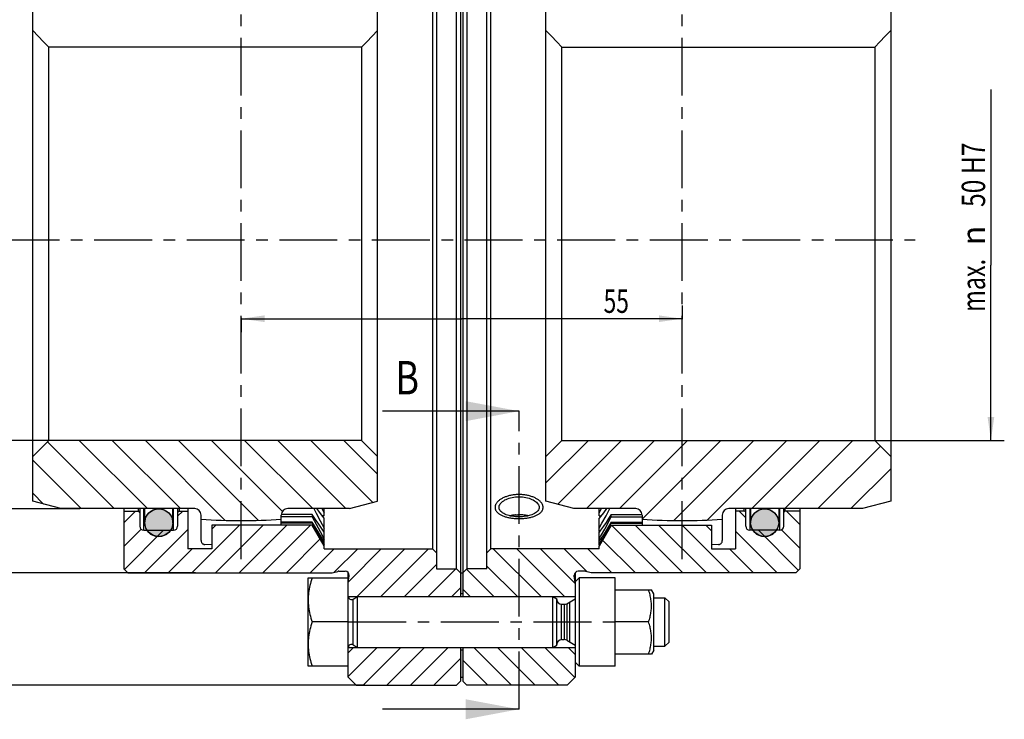
# Model space of a CAD drawing. Extents: x 0 to 420, y 0 to 297.
# Drawn here: x 80 to 227, y 111 to 216 of the extents above; entities that cross this region are included whole.
import ezdxf
from ezdxf.enums import TextEntityAlignment as Align

# ---------------------------------------------------------------- set-up
doc = ezdxf.new("R2010")
doc.units = 0
doc.header["$LTSCALE"] = 23.1
doc.linetypes.add('CENTER', pattern=[0.6, 0.375, -0.075, 0.075, -0.075])
doc.layers.get('0').update_dxf_attribs({"linetype": 'CONTINUOUS'})
doc.layers.add('BEMASSUNGEN', color=7, linetype='CONTINUOUS')
doc.layers.add('DEFAULT_1', color=7, linetype='CENTER')
doc.styles.get("Standard").update_dxf_attribs({"font": 'txt', "width": 0.8})
doc.styles.add('TEXTSTYLE_4', font='gdt')
doc.dimstyles.get("Standard").update_dxf_attribs({"dimtxt": 2.5, "dimasz": 2.5, "dimexe": 1.25, "dimexo": 0.625, "dimtad": 1, "dimcen": 2.5, "dimazin": 3, "dimtfac": 1, "dimtmove": 0, "dimatfit": 3})

# ---------------------------------------------------------------- blocks, each defined once
blk = doc.blocks.new('_FILLED')
at = {"color": 0, "linetype": 'BYBLOCK'}
blk.add_solid([(0, 0), (-1, 0.143), (-1, -0.143)], dxfattribs=at)
blk = doc.blocks.new('*D3')
at = {"color": 2, "linetype": 'CONTINUOUS'}
for p, q in [((225.07, 205.18), (225.07, 178.95)), ((225.07, 152.71), (225.07, 178.95)), ((205.16, 152.71), (227.07, 152.71))]:
    blk.add_line(p, q, dxfattribs=at)
at = {"color": 2, "linetype": 'CONTINUOUS', "xscale": 3.5, "yscale": 3.5, "zscale": 3.5, "rotation": 270}
blk.add_blockref('_FILLED', (225.07, 152.71), dxfattribs=at)
at = {"color": 2, "linetype": 'CONTINUOUS'}
for s, width, p in [('50 H7', 0.771429, (224.2, 192.45)), ('max.', 0.732143, (224.2, 175.91))]:
    blk.add_text(s, height=3.5, rotation=90, dxfattribs=dict(at, width=width)).set_placement(p, align=Align.CENTER)
at = {"color": 2, "linetype": 'CONTINUOUS', "style": 'TEXTSTYLE_4'}
blk.add_text('n', height=3.5, rotation=90, dxfattribs=at).set_placement((224.2, 183.37), align=Align.CENTER)
blk = doc.blocks.new('_NONE')
blk = doc.blocks.new('*D6')
at = {"color": 2, "linetype": 'CONTINUOUS'}
for p, q in [((178.87, 172.92), (178.87, 170.86)), ((112.87, 171.07), (112.87, 168.92)), ((112.87, 170.92), (145.87, 170.92)), ((178.87, 170.92), (145.87, 170.92))]:
    blk.add_line(p, q, dxfattribs=at)
at = {"color": 2, "linetype": 'CONTINUOUS', "xscale": 3.5, "yscale": 3.5, "zscale": 3.5, "rotation": 180}
blk.add_blockref('_FILLED', (112.87, 170.92), dxfattribs=at)
at = {"color": 2, "linetype": 'CONTINUOUS', "xscale": 3.5, "yscale": 3.5, "zscale": 3.5}
blk.add_blockref('_FILLED', (178.87, 170.92), dxfattribs=at)
at = {"color": 2, "linetype": 'CONTINUOUS', "width": 0.714286}
blk.add_text('55', height=3.5, dxfattribs=at).set_placement((169, 171.79), align=Align.CENTER)
blk = doc.blocks.new('*D8')
at = {"color": 2, "linetype": 'CONTINUOUS'}
for p, q in [((71.67, 204.78), (71.67, 178.75)), ((71.67, 152.71), (71.67, 178.75)), ((84.07, 152.71), (69.67, 152.71))]:
    blk.add_line(p, q, dxfattribs=at)
at = {"color": 2, "linetype": 'CONTINUOUS', "xscale": 3.5, "yscale": 3.5, "zscale": 3.5, "rotation": 270}
blk.add_blockref('_FILLED', (71.67, 152.71), dxfattribs=at)
at = {"color": 2, "linetype": 'CONTINUOUS'}
for s, width, p in [('50 H7', 0.771429, (70.8, 192.45)), ('max.', 0.732143, (70.8, 175.91))]:
    blk.add_text(s, height=3.5, rotation=90, dxfattribs=dict(at, width=width)).set_placement(p, align=Align.CENTER)
at = {"color": 2, "linetype": 'CONTINUOUS', "style": 'TEXTSTYLE_4'}
blk.add_text('n', height=3.5, rotation=90, dxfattribs=at).set_placement((70.8, 183.37), align=Align.CENTER)
blk = doc.blocks.new('*D10')
at = {"layer": 'BEMASSUNGEN', "color": 2, "linetype": 'CONTINUOUS'}
for p, q in [((104.77, 232.51), (45.67, 232.51)), ((47.67, 232.51), (47.67, 182.71)), ((47.67, 132.91), (47.67, 182.71)), ((106.02, 132.91), (45.67, 132.91))]:
    blk.add_line(p, q, dxfattribs=at)
at = {"layer": 'BEMASSUNGEN', "color": 2, "linetype": 'CONTINUOUS', "xscale": 3.5, "yscale": 3.5, "zscale": 3.5}
for p, rotation in [((47.67, 232.51), 90), ((47.67, 132.91), 270)]:
    blk.add_blockref('_FILLED', p, dxfattribs=dict(at, rotation=rotation))
at = {"layer": 'BEMASSUNGEN', "color": 2, "linetype": 'CONTINUOUS'}
for s, height, width, p in [(')', 4.9, 0.428571, (46.62, 197.37)), ('-0.087', 2.1, 0.738095, (46.62, 191.67)), ('(', 4.9, 0.428571, (46.62, 185.97)), ('83 h9', 3.5, 0.757143, (45.92, 178.3))]:
    blk.add_text(s, height=height, rotation=90, dxfattribs=dict(at, width=width)).set_placement(p, align=Align.CENTER)
at = {"layer": 'BEMASSUNGEN', "color": 2, "linetype": 'CONTINUOUS', "style": 'TEXTSTYLE_4'}
blk.add_text('n', height=3.5, rotation=90, dxfattribs=at).set_placement((45.92, 169.34), align=Align.CENTER)
blk = doc.blocks.new('*D11')
at = {"color": 2, "linetype": 'CONTINUOUS'}
for p, q in [((137.2, 249.31), (33.67, 249.31)), ((35.67, 249.31), (35.67, 182.71)), ((35.67, 116.11), (35.67, 182.71)), ((131.38, 116.11), (33.67, 116.11))]:
    blk.add_line(p, q, dxfattribs=at)
at = {"color": 2, "linetype": 'CONTINUOUS', "xscale": 3.5, "yscale": 3.5, "zscale": 3.5}
for p, rotation in [((35.67, 249.31), 90), ((35.67, 116.11), 270)]:
    blk.add_blockref('_FILLED', p, dxfattribs=dict(at, rotation=rotation))
at = {"color": 2, "linetype": 'CONTINUOUS'}
for s, height, width, p in [(')', 4.9, 0.428571, (34.62, 197.75)), ('-0.087', 2.1, 0.738095, (34.62, 192.05)), ('(', 4.9, 0.428571, (34.62, 186.35)), ('111 h9', 3.5, 0.666667, (33.92, 178.3))]:
    blk.add_text(s, height=height, rotation=90, dxfattribs=dict(at, width=width)).set_placement(p, align=Align.CENTER)
at = {"color": 2, "linetype": 'CONTINUOUS', "style": 'TEXTSTYLE_4'}
blk.add_text('n', height=3.5, rotation=90, dxfattribs=at).set_placement((33.92, 168.96), align=Align.CENTER)
blk = doc.blocks.new('*D13')
at = {"color": 2, "linetype": 'CONTINUOUS'}
for p, q in [((90.07, 222.91), (57.67, 222.91)), ((59.67, 222.91), (59.67, 182.71)), ((59.67, 142.51), (59.67, 182.71)), ((88.74, 142.51), (57.67, 142.51))]:
    blk.add_line(p, q, dxfattribs=at)
at = {"color": 2, "linetype": 'CONTINUOUS', "xscale": 3.5, "yscale": 3.5, "zscale": 3.5}
for p, rotation in [((59.67, 222.91), 90), ((59.67, 142.51), 270)]:
    blk.add_blockref('_FILLED', p, dxfattribs=dict(at, rotation=rotation))
at = {"color": 2, "linetype": 'CONTINUOUS'}
for s, height, width, p in [(')', 4.9, 0.428571, (58.62, 197.5)), ('-0.074', 2.1, 0.738095, (58.62, 191.8)), ('(', 4.9, 0.428571, (58.62, 186.1)), ('67 h9', 3.5, 0.771429, (57.92, 178.3))]:
    blk.add_text(s, height=height, rotation=90, dxfattribs=dict(at, width=width)).set_placement(p, align=Align.CENTER)
at = {"color": 2, "linetype": 'CONTINUOUS', "style": 'TEXTSTYLE_4'}
blk.add_text('n', height=3.5, rotation=90, dxfattribs=at).set_placement((57.92, 169.21), align=Align.CENTER)

msp = doc.modelspace()

# ---------------------------------------------------------------- linework, layer by layer
at = {"color": 7, "linetype": 'CONTINUOUS'}
for p, q in [((145.692, 236.053), (145.692, 129.373)), ((146.052, 236.053), (146.052, 129.373)), ((142.092, 231.913), (142.092, 133.513)), ((145.092, 133.513), (145.092, 231.913)), ((146.652, 231.913), (146.652, 133.513)), ((149.652, 133.513), (149.652, 231.913)), ((141.492, 228.913), (141.492, 136.513)), ((150.252, 136.513), (150.252, 228.913)), ((81.672, 143.639), (81.672, 221.788)), ((133.272, 143.639), (133.272, 221.788)), ((158.472, 143.639), (158.472, 221.788)), ((210.072, 221.788), (210.072, 143.639)), ((81.672, 214.006), (82.489, 213.158)), ((132.455, 213.159), (133.272, 214.006)), ((158.472, 214.006), (159.289, 213.158)), ((209.255, 213.159), (210.072, 214.006)), ((82.489, 213.158), (83.289, 212.328)), ((83.289, 212.328), (84.072, 211.513)), ((130.872, 211.513), (131.655, 212.328)), ((131.655, 212.328), (132.455, 213.159)), ((159.289, 213.158), (160.089, 212.328)), ((160.089, 212.328), (160.872, 211.513)), ((207.672, 211.513), (208.455, 212.328)), ((208.455, 212.328), (209.255, 213.159)), ((84.072, 152.713), (84.072, 211.513)), ((130.872, 211.513), (84.072, 211.513)), ((130.872, 211.513), (130.872, 152.713)), ((160.872, 152.713), (160.872, 211.513)), ((160.872, 211.513), (207.672, 211.513)), ((207.672, 211.513), (207.672, 152.713)), ((154.452, 157.094), (133.995, 157.094)), ((84.072, 152.713), (81.672, 150.313)), ((130.872, 152.713), (84.072, 152.713)), ((130.872, 152.713), (133.272, 150.313)), ((158.472, 150.313), (160.872, 152.713)), ((160.872, 152.713), (207.672, 152.713)), ((207.672, 152.713), (210.072, 150.313)), ((85.872, 142.513), (81.672, 143.639)), ((129.072, 142.513), (133.272, 143.639)), ((162.672, 142.513), (158.472, 143.639)), ((210.072, 143.639), (205.872, 142.513)), ((105.912, 142.513), (85.872, 142.513)), ((95.292, 142.513), (95.292, 133.513)), ((95.292, 142.153), (97.452, 142.153)), ((97.452, 142.513), (97.452, 142.153)), ((97.692, 142.513), (97.692, 139.873)), ((98.292, 139.273), (98.292, 142.513)), ((98.436, 140.413), (98.436, 142.513)), ((102.636, 140.413), (102.636, 142.513)), ((102.756, 139.273), (102.756, 142.513)), ((103.356, 142.513), (103.356, 139.873)), ((103.596, 142.513), (103.596, 142.153)), ((103.596, 142.153), (104.892, 142.153)), ((104.892, 142.513), (104.892, 136.513)), ((106.872, 137.734), (106.872, 141.553)), ((123.492, 141.618), (118.872, 141.618)), ((118.872, 140.053), (118.872, 141.553)), ((129.072, 142.513), (119.832, 142.513)), ((123.492, 141.618), (123.492, 141.289)), ((123.715, 142.513), (124.079, 141.831)), ((124.079, 141.831), (124.679, 140.711)), ((124.478, 142.13), (124.184, 142.513)), ((124.882, 141.604), (124.478, 142.13)), ((125.292, 141.072), (124.882, 141.604)), ((124.951, 142.513), (125.292, 141.883)), ((125.292, 141.433), (125.292, 142.513)), ((154.266, 141.602), (154.452, 141.605)), ((154.638, 141.602), (154.452, 141.605)), ((171.912, 142.513), (162.672, 142.513)), ((166.452, 141.433), (166.452, 142.513)), ((166.452, 141.883), (166.792, 142.513)), ((166.862, 140.333), (167.466, 141.46)), ((167.559, 142.513), (167.065, 141.868)), ((167.466, 141.46), (168.029, 142.513)), ((168.252, 141.618), (167.862, 141.044)), ((168.252, 141.618), (172.872, 141.618)), ((168.252, 141.289), (168.252, 141.618)), ((172.872, 141.553), (172.872, 140.053)), ((184.872, 141.553), (184.872, 137.734)), ((205.872, 142.513), (185.832, 142.513)), ((186.852, 142.513), (186.852, 136.513)), ((188.148, 142.153), (186.852, 142.153)), ((188.148, 142.153), (188.148, 142.513)), ((188.388, 139.873), (188.388, 142.513)), ((188.988, 142.513), (188.988, 139.273)), ((189.108, 142.513), (189.108, 140.413)), ((193.308, 142.513), (193.308, 140.413)), ((193.452, 142.513), (193.452, 139.273)), ((194.052, 139.873), (194.052, 142.513)), ((194.292, 142.153), (194.292, 142.513)), ((196.452, 142.153), (194.292, 142.153)), ((196.452, 142.513), (196.452, 133.513)), ((123.492, 140.053), (108.492, 140.053)), ((108.492, 140.053), (108.492, 136.513)), ((123.492, 141.289), (118.872, 141.289)), ((123.492, 140.492), (118.872, 140.492)), ((123.492, 140.325), (118.872, 140.325)), ((123.492, 141.289), (124.679, 139.094)), ((123.686, 140.179), (123.492, 140.492)), ((123.492, 140.492), (123.492, 140.325)), ((123.492, 140.325), (124.079, 139.269)), ((125.292, 136.936), (123.492, 140.053)), ((124.079, 139.548), (123.686, 140.179)), ((124.478, 140.17), (124.079, 140.755)), ((124.882, 139.58), (124.478, 140.17)), ((124.679, 140.711), (125.292, 139.571)), ((125.292, 141.433), (125.014, 141.433)), ((125.292, 139.119), (125.292, 141.072)), ((154.452, 141.287), (154.189, 141.293)), ((154.714, 141.293), (154.452, 141.287)), ((166.452, 141.433), (166.73, 141.433)), ((166.452, 139.119), (166.452, 141.072)), ((166.452, 139.571), (166.862, 140.333)), ((168.252, 140.053), (166.452, 136.936)), ((167.466, 140.464), (167.065, 139.876)), ((167.266, 139.465), (168.252, 141.289)), ((167.862, 141.044), (167.466, 140.464)), ((167.664, 139.268), (168.252, 140.325)), ((168.252, 140.492), (167.862, 139.864)), ((168.252, 141.289), (172.872, 141.289)), ((168.252, 140.492), (172.872, 140.492)), ((168.252, 140.325), (168.252, 140.492)), ((168.252, 140.325), (172.872, 140.325)), ((168.252, 140.053), (183.252, 140.053)), ((183.252, 140.053), (183.252, 136.513)), ((98.292, 139.273), (102.756, 139.273)), ((124.478, 138.909), (124.079, 139.548)), ((124.079, 139.269), (124.679, 138.193)), ((124.882, 138.264), (124.478, 138.909)), ((124.679, 139.094), (125.292, 137.968)), ((125.292, 138.982), (124.882, 139.58)), ((125.292, 139.119), (125.198, 139.119)), ((125.292, 136.979), (125.292, 138.982)), ((166.452, 139.119), (166.546, 139.119)), ((166.452, 137.16), (166.452, 138.982)), ((167.064, 138.193), (167.664, 139.268)), ((167.466, 139.23), (167.065, 138.588)), ((167.862, 139.864), (167.466, 139.23)), ((193.452, 139.273), (188.988, 139.273)), ((108.492, 137.093), (107.436, 137.148)), ((124.679, 138.193), (125.292, 137.099)), ((125.292, 137.611), (124.882, 138.264)), ((125.292, 136.979), (125.086, 137.329)), ((166.452, 137.099), (167.064, 138.193)), ((166.657, 137.329), (166.452, 136.979)), ((166.452, 137.099), (166.452, 136.979)), ((184.308, 137.148), (183.252, 137.093)), ((108.492, 136.513), (104.892, 136.513)), ((125.292, 136.513), (125.292, 136.936)), ((125.292, 136.513), (141.492, 136.513)), ((142.092, 135.913), (141.492, 136.513)), ((149.652, 135.913), (150.252, 136.513)), ((166.452, 136.513), (150.252, 136.513)), ((166.452, 136.513), (166.452, 136.936)), ((183.252, 136.513), (186.852, 136.513)), ((95.892, 132.913), (95.292, 133.513)), ((95.892, 132.913), (126.492, 132.913)), ((126.492, 132.913), (127.311, 133.133)), ((127.467, 133.153), (128.438, 133.153)), ((128.892, 117.313), (128.892, 132.919)), ((142.092, 133.513), (145.092, 133.513)), ((145.692, 132.913), (145.092, 133.513)), ((145.692, 132.913), (146.052, 132.913)), ((146.052, 132.913), (146.652, 133.513)), ((149.652, 133.513), (146.652, 133.513)), ((162.852, 132.919), (162.852, 117.313)), ((164.277, 133.153), (163.306, 133.153)), ((164.432, 133.133), (164.277, 133.153)), ((165.252, 132.913), (164.432, 133.133)), ((195.852, 132.913), (165.252, 132.913)), ((195.852, 132.913), (196.452, 133.513)), ((122.892, 132.163), (128.892, 132.163)), ((122.892, 118.963), (122.892, 132.163)), ((128.892, 131.473), (129.032, 132.47)), ((129.032, 132.47), (129.037, 132.556)), ((162.712, 132.47), (162.707, 132.556)), ((162.852, 131.473), (162.712, 132.47)), ((162.852, 131.563), (163.452, 132.163)), ((168.852, 132.163), (163.452, 132.163)), ((163.452, 132.163), (163.452, 118.963)), ((168.852, 118.963), (168.852, 132.163)), ((146.052, 129.763), (145.692, 129.763)), ((168.852, 130.363), (174.265, 130.363)), ((174.612, 129.763), (174.26, 130.373)), ((174.612, 121.363), (174.612, 129.763)), ((128.892, 129.373), (162.852, 129.373)), ((129.612, 128.988), (130.28, 129.373)), ((129.612, 122.139), (129.612, 128.988)), ((130.28, 121.753), (130.28, 129.373)), ((159.492, 129.373), (160.092, 129.027)), ((159.492, 121.753), (159.492, 129.373)), ((160.092, 122.1), (160.092, 129.027)), ((160.812, 128.203), (161.219, 128.203)), ((160.812, 122.923), (160.812, 128.203)), ((161.219, 128.203), (161.219, 122.923)), ((161.579, 128.3), (162.852, 129.035)), ((161.579, 128.3), (161.579, 122.827)), ((162.035, 122.563), (162.035, 128.563)), ((174.612, 129.163), (176.292, 129.163)), ((176.892, 128.563), (176.292, 129.163)), ((176.292, 121.963), (176.292, 129.163)), ((176.892, 122.563), (176.892, 128.563)), ((128.892, 125.563), (123.481, 125.563)), ((173.837, 125.563), (168.852, 125.563)), ((160.812, 122.923), (161.219, 122.923)), ((161.579, 122.827), (162.852, 122.092)), ((176.892, 122.563), (176.292, 121.963)), ((128.892, 121.753), (162.852, 121.753)), ((129.612, 122.139), (130.28, 121.753)), ((145.692, 121.753), (145.692, 116.713)), ((146.052, 121.363), (145.692, 121.363)), ((146.052, 121.753), (146.052, 116.713)), ((159.492, 121.753), (160.092, 122.1)), ((174.612, 121.363), (174.26, 120.754)), ((174.612, 121.963), (176.292, 121.963)), ((162.852, 119.563), (163.452, 118.963)), ((174.265, 120.763), (168.852, 120.763)), ((128.892, 118.963), (122.892, 118.963)), ((168.852, 118.963), (163.452, 118.963)), ((130.092, 116.113), (128.892, 117.313)), ((145.092, 116.113), (145.692, 116.713)), ((145.692, 117.313), (146.052, 117.313)), ((146.652, 116.113), (146.052, 116.713)), ((162.852, 117.313), (161.652, 116.113)), ((130.092, 116.113), (145.092, 116.113)), ((161.652, 116.113), (146.652, 116.113)), ((154.452, 112.509), (133.995, 112.509))]:
    msp.add_line(p, q, dxfattribs=at)
at = {"color": 2, "linetype": 'CONTINUOUS'}
for p, q in [((83.877, 152.519), (93.882, 142.513)), ((88.632, 152.713), (98.832, 142.513)), ((93.582, 152.713), (103.782, 142.513)), ((98.531, 152.713), (110.492, 140.753)), ((103.481, 152.713), (115.436, 140.758)), ((108.431, 152.713), (119.044, 142.1)), ((113.381, 152.713), (123.581, 142.513)), ((118.33, 152.713), (128.53, 142.513)), ((123.28, 152.713), (132.549, 143.445)), ((128.23, 152.713), (133.272, 147.672)), ((164.829, 152.713), (158.472, 146.356)), ((169.779, 152.713), (160.232, 143.167)), ((174.728, 152.713), (164.528, 142.513)), ((179.678, 152.713), (169.478, 142.513)), ((184.628, 152.713), (172.872, 140.957)), ((189.578, 152.713), (177.595, 140.731)), ((194.527, 152.713), (182.613, 140.799)), ((199.477, 152.713), (189.277, 142.513)), ((204.427, 152.713), (194.227, 142.513)), ((208.524, 151.861), (199.177, 142.513)), ((81.672, 149.774), (88.932, 142.513)), ((210.072, 148.459), (204.126, 142.513)), ((81.672, 144.824), (83.291, 143.205)), ((97.051, 142.153), (95.292, 140.394)), ((104.122, 142.153), (103.356, 141.387)), ((154.082, 141.594), (154.075, 141.593)), ((154.284, 141.603), (154.266, 141.602)), ((187.382, 142.153), (188.388, 141.148)), ((194.454, 142.153), (196.452, 140.155)), ((112.629, 140.053), (105.489, 132.913)), ((109.093, 140.053), (108.492, 139.452)), ((116.164, 140.053), (109.024, 132.913)), ((119.7, 140.053), (112.56, 132.913)), ((123.235, 140.053), (116.095, 132.913)), ((168.269, 140.053), (175.409, 132.913)), ((171.805, 140.053), (178.945, 132.913)), ((175.34, 140.053), (182.48, 132.913)), ((178.876, 140.053), (186.016, 132.913)), ((182.411, 140.053), (183.252, 139.213)), ((97.876, 139.442), (95.292, 136.859)), ((101.242, 139.273), (95.387, 133.418)), ((104.892, 139.387), (98.418, 132.913)), ((186.852, 139.149), (193.087, 132.913)), ((190.262, 139.273), (196.237, 133.299)), ((193.729, 139.343), (196.452, 136.62)), ((124.692, 137.975), (119.631, 132.913)), ((166.964, 137.823), (171.874, 132.913)), ((105.553, 136.513), (101.953, 132.913)), ((126.767, 136.513), (123.167, 132.913)), ((130.302, 136.513), (126.779, 132.99)), ((133.838, 136.513), (128.907, 131.583)), ((137.373, 136.513), (130.233, 129.373)), ((140.909, 136.513), (133.769, 129.373)), ((150.596, 136.513), (157.736, 129.373)), ((154.132, 136.513), (161.272, 129.373)), ((157.667, 136.513), (162.852, 131.329)), ((161.203, 136.513), (164.638, 133.078)), ((164.738, 136.513), (168.338, 132.913)), ((185.951, 136.513), (189.551, 132.913)), ((142.092, 134.161), (137.304, 129.373)), ((144.98, 133.513), (140.84, 129.373)), ((146.588, 133.45), (150.665, 129.373)), ((149.652, 133.922), (154.201, 129.373)), ((145.692, 130.69), (144.375, 129.373)), ((146.052, 130.451), (147.129, 129.373)), ((129.684, 121.753), (128.892, 120.961)), ((133.22, 121.753), (128.892, 117.426)), ((136.755, 121.753), (131.115, 116.113)), ((140.291, 121.753), (134.651, 116.113)), ((143.826, 121.753), (138.186, 116.113)), ((147.678, 121.753), (153.318, 116.113)), ((151.214, 121.753), (156.854, 116.113)), ((154.749, 121.753), (160.389, 116.113)), ((158.285, 121.753), (162.788, 117.25)), ((161.821, 121.753), (162.852, 120.722)), ((145.692, 120.083), (141.722, 116.113)), ((146.052, 119.844), (149.783, 116.113))]:
    msp.add_line(p, q, dxfattribs=at)
for points in [[(154.452, 144.625), (154.306, 144.623), (154.159, 144.618), (154.014, 144.609), (153.868, 144.598), (153.724, 144.582), (153.581, 144.564), (153.439, 144.542), (153.298, 144.517), (153.16, 144.489), (153.023, 144.457), (152.889, 144.423), (152.757, 144.386), (152.629, 144.345), (152.504, 144.303), (152.382, 144.257), (152.264, 144.21), (152.15, 144.159), (152.04, 144.107), (151.933, 144.052), (151.831, 143.994), (151.733, 143.935), (151.639, 143.873), (151.549, 143.81), (151.464, 143.744), (151.384, 143.677), (151.309, 143.609), (151.24, 143.54), (151.176, 143.47), (151.117, 143.399), (151.065, 143.328), (151.018, 143.256), (150.977, 143.184), (150.942, 143.111), (150.912, 143.037), (150.889, 142.963), (150.871, 142.889), (150.86, 142.815), (150.854, 142.74), (150.854, 142.666), (150.86, 142.592), (150.871, 142.52), (150.889, 142.448), (150.912, 142.377), (150.942, 142.307), (150.977, 142.239), (151.018, 142.172), (151.065, 142.106), (151.117, 142.041), (151.176, 141.978), (151.24, 141.916), (151.309, 141.855), (151.384, 141.795), (151.464, 141.737), (151.549, 141.681), (151.639, 141.627), (151.733, 141.576), (151.831, 141.526), (151.933, 141.479), (152.04, 141.433), (152.15, 141.391), (152.264, 141.35), (152.382, 141.312), (152.504, 141.275), (152.629, 141.241), (152.757, 141.21), (152.889, 141.181), (153.023, 141.154), (153.16, 141.129), (153.298, 141.107), (153.439, 141.088), (153.581, 141.071), (153.724, 141.057), (153.868, 141.045), (154.014, 141.036), (154.159, 141.03), (154.306, 141.026), (154.452, 141.025)], [(154.452, 141.025), (154.598, 141.026), (154.744, 141.03), (154.89, 141.036), (155.035, 141.045), (155.18, 141.057), (155.323, 141.071), (155.465, 141.088), (155.605, 141.107), (155.744, 141.129), (155.881, 141.154), (156.015, 141.181), (156.146, 141.21), (156.275, 141.241), (156.4, 141.275), (156.522, 141.312), (156.64, 141.35), (156.754, 141.391), (156.864, 141.433), (156.97, 141.479), (157.073, 141.526), (157.171, 141.576), (157.265, 141.627), (157.354, 141.681), (157.439, 141.737), (157.519, 141.795), (157.594, 141.855), (157.664, 141.916), (157.728, 141.978), (157.786, 142.041), (157.839, 142.106), (157.886, 142.172), (157.927, 142.239), (157.962, 142.307), (157.991, 142.377), (158.015, 142.448), (158.032, 142.52), (158.044, 142.592), (158.05, 142.666), (158.05, 142.74), (158.044, 142.815), (158.032, 142.889), (158.015, 142.963), (157.991, 143.037), (157.962, 143.111), (157.927, 143.184), (157.886, 143.256), (157.839, 143.328), (157.786, 143.399), (157.728, 143.47), (157.664, 143.54), (157.594, 143.609), (157.519, 143.677), (157.439, 143.744), (157.354, 143.81), (157.265, 143.873), (157.171, 143.935), (157.073, 143.994), (156.97, 144.052), (156.864, 144.107), (156.754, 144.159), (156.64, 144.21), (156.522, 144.257), (156.4, 144.303), (156.275, 144.345), (156.146, 144.386), (156.015, 144.423), (155.881, 144.457), (155.744, 144.489), (155.605, 144.517), (155.465, 144.542), (155.323, 144.564), (155.18, 144.582), (155.035, 144.598), (154.89, 144.609), (154.744, 144.618), (154.598, 144.623), (154.452, 144.625)], [(100.536, 142.513), (101.339, 142.354), (102.021, 141.898), (102.476, 141.217), (102.636, 140.413), (102.476, 139.61), (102.021, 138.929), (101.339, 138.473), (100.536, 138.313), (99.732, 138.473), (99.051, 138.929), (98.596, 139.61), (98.436, 140.413), (98.596, 141.217), (99.051, 141.898), (99.732, 142.354), (100.536, 142.513)], [(153.901, 141.579), (153.868, 141.576), (153.664, 141.552), (153.464, 141.521), (153.269, 141.484), (153.077, 141.438)], [(154.452, 141.605), (154.431, 141.605), (154.399, 141.605), (154.368, 141.604), (154.347, 141.604), (154.316, 141.603), (154.284, 141.603)], [(155.826, 141.438), (155.618, 141.487), (155.392, 141.529), (155.161, 141.562), (154.935, 141.585), (154.696, 141.6), (154.452, 141.605)], [(191.208, 142.513), (192.011, 142.354), (192.693, 141.898), (193.148, 141.217), (193.308, 140.413), (193.148, 139.61), (192.693, 138.929), (192.011, 138.473), (191.208, 138.313), (190.404, 138.473), (189.723, 138.929), (189.268, 139.61), (189.108, 140.413), (189.268, 141.217), (189.723, 141.898), (190.404, 142.354), (191.208, 142.513)]]:
    msp.add_lwpolyline(points, dxfattribs=at)
at = {"color": 7, "linetype": 'CONTINUOUS'}
for points in [[(151.452, 142.703), (151.463, 142.834), (151.498, 142.966), (151.554, 143.097), (151.633, 143.226), (151.734, 143.353), (151.855, 143.475), (151.995, 143.592), (152.156, 143.703), (152.333, 143.807), (152.526, 143.902), (152.735, 143.99), (152.955, 144.066), (153.187, 144.133), (153.431, 144.188), (153.68, 144.231), (153.932, 144.262), (154.189, 144.281), (154.452, 144.287)], [(154.452, 144.287), (154.715, 144.281), (154.972, 144.262), (155.224, 144.231), (155.473, 144.188), (155.717, 144.132), (155.949, 144.066), (156.169, 143.99), (156.378, 143.902), (156.571, 143.807), (156.748, 143.703), (156.908, 143.592), (157.049, 143.475), (157.169, 143.353), (157.27, 143.226), (157.349, 143.098), (157.406, 142.967), (157.44, 142.835), (157.452, 142.703)], [(124.079, 140.755), (123.686, 141.332), (123.492, 141.618)], [(154.189, 141.293), (153.931, 141.308), (153.679, 141.332), (153.43, 141.367), (153.187, 141.412), (152.955, 141.467), (152.734, 141.53), (152.525, 141.603), (152.333, 141.684), (152.156, 141.773), (151.996, 141.87), (151.855, 141.973), (151.734, 142.083), (151.633, 142.199), (151.554, 142.32), (151.498, 142.444), (151.464, 142.573), (151.452, 142.703)], [(153.078, 141.438), (153.198, 141.468), (153.368, 141.504), (153.542, 141.534), (153.72, 141.56), (153.901, 141.579), (154.082, 141.594), (154.266, 141.602)], [(155.825, 141.438), (155.705, 141.468), (155.536, 141.504), (155.361, 141.534), (155.183, 141.56), (155.003, 141.579), (154.821, 141.594), (154.638, 141.602)], [(157.452, 142.703), (157.44, 142.573), (157.406, 142.445), (157.35, 142.32), (157.271, 142.2), (157.17, 142.083), (157.049, 141.973), (156.908, 141.87), (156.748, 141.773), (156.571, 141.684), (156.378, 141.603), (156.169, 141.53), (155.948, 141.466), (155.716, 141.412), (155.473, 141.367), (155.224, 141.332), (154.972, 141.308), (154.714, 141.293)], [(167.065, 141.868), (166.657, 141.339), (166.452, 141.072)], [(167.065, 139.876), (166.657, 139.282), (166.452, 138.982)], [(166.452, 137.968), (166.657, 138.345), (167.266, 139.465)], [(167.065, 138.588), (166.657, 137.938), (166.452, 137.611)], [(106.872, 137.734), (106.878, 137.656), (106.893, 137.581), (106.917, 137.511), (106.951, 137.444), (106.993, 137.38), (107.043, 137.324), (107.098, 137.275), (107.16, 137.233), (107.225, 137.199), (107.292, 137.174), (107.362, 137.157), (107.436, 137.148)], [(184.308, 137.148), (184.381, 137.157), (184.451, 137.174), (184.518, 137.199), (184.583, 137.233), (184.645, 137.274), (184.701, 137.323), (184.75, 137.379), (184.792, 137.442), (184.826, 137.509), (184.85, 137.58), (184.866, 137.655), (184.872, 137.734)], [(123.481, 132.163), (123.388, 131.875), (123.303, 131.59), (123.226, 131.308), (123.156, 131.03), (123.095, 130.757), (123.042, 130.484), (122.997, 130.213), (122.959, 129.942), (122.93, 129.672), (122.909, 129.403), (122.896, 129.133), (122.892, 128.863)], [(173.837, 125.563), (173.897, 125.751), (173.953, 125.936), (174.005, 126.119), (174.051, 126.299), (174.093, 126.476), (174.131, 126.653), (174.164, 126.829), (174.193, 127.004), (174.216, 127.178), (174.236, 127.353), (174.25, 127.527), (174.26, 127.702), (174.265, 127.876), (174.265, 128.051), (174.26, 128.225), (174.25, 128.4), (174.236, 128.574), (174.216, 128.749), (174.193, 128.924), (174.164, 129.098), (174.131, 129.274), (174.093, 129.451), (174.051, 129.628), (174.005, 129.808), (173.953, 129.991), (173.897, 130.176), (173.837, 130.363)], [(122.892, 128.863), (122.896, 128.594), (122.909, 128.324), (122.93, 128.054), (122.959, 127.784), (122.997, 127.514), (123.042, 127.242), (123.095, 126.97), (123.157, 126.696), (123.226, 126.419), (123.303, 126.137), (123.388, 125.852), (123.481, 125.563)], [(123.481, 125.563), (123.388, 125.275), (123.303, 124.99), (123.226, 124.708), (123.156, 124.43), (123.095, 124.157), (123.042, 123.884), (122.997, 123.613), (122.959, 123.342), (122.93, 123.072), (122.909, 122.803), (122.896, 122.533), (122.892, 122.263)], [(173.837, 120.763), (173.897, 120.951), (173.953, 121.136), (174.005, 121.319), (174.051, 121.499), (174.093, 121.676), (174.131, 121.853), (174.164, 122.029), (174.193, 122.204), (174.216, 122.378), (174.236, 122.553), (174.25, 122.727), (174.26, 122.902), (174.265, 123.076), (174.265, 123.251), (174.26, 123.425), (174.25, 123.6), (174.236, 123.774), (174.216, 123.949), (174.193, 124.124), (174.164, 124.298), (174.131, 124.474), (174.093, 124.651), (174.051, 124.828), (174.005, 125.008), (173.953, 125.191), (173.897, 125.376), (173.837, 125.563)], [(122.892, 122.263), (122.896, 121.994), (122.909, 121.724), (122.93, 121.454), (122.959, 121.184), (122.997, 120.914), (123.042, 120.642), (123.095, 120.37), (123.157, 120.096), (123.226, 119.819), (123.303, 119.537), (123.388, 119.252), (123.481, 118.963)]]:
    msp.add_lwpolyline(points, dxfattribs=at)
for centre in [(100.536, 140.413), (191.208, 140.413)]:
    msp.add_circle(centre, 2.1, dxfattribs=at)
for centre, radius, start, end in [((97.452, 141.913), 0.24, 0, 90), ((103.596, 141.913), 0.24, 90, 180), ((105.912, 141.553), 0.96, 0, 90), ((119.832, 141.553), 0.96, 90, 180), ((171.912, 141.553), 0.96, 0, 90), ((185.832, 141.553), 0.96, 90, 180), ((188.148, 141.913), 0.24, 0, 90), ((194.292, 141.913), 0.24, 90, 180), ((112.872, 230.719), 90, 266.17745, 273.82255), ((178.872, 230.719), 90, 266.17745, 273.82255), ((98.292, 139.873), 0.6, 180, 270), ((102.756, 139.873), 0.6, 270, 360), ((188.988, 139.873), 0.6, 180, 270), ((193.452, 139.873), 0.6, 270, 360), ((127.467, 132.553), 0.6, 90, 105), ((128.438, 132.553), 0.6, 0, 90), ((163.306, 132.553), 0.6, 90, 180), ((164.277, 132.553), 0.6, 75, 90), ((129.372, 129.403), 0.48, 183.57695, 300), ((160.812, 128.923), 0.72, 180, 270), ((161.219, 128.923), 0.72, 270, 300), ((160.812, 122.203), 0.72, 90, 180), ((161.219, 122.203), 0.72, 60, 90), ((129.372, 121.723), 0.48, 60, 176.42305)]:
    msp.add_arc(centre, radius, start, end, dxfattribs=at)
for points in [[(146.452, 155.594), (154.452, 157.094), (146.452, 158.594)], [(146.452, 111.009), (154.452, 112.509), (146.452, 114.009)]]:
    msp.add_solid(points, dxfattribs=at)
at = {"color": 2, "linetype": 'CONTINUOUS'}
for points in [[(98.596, 141.217), (99.051, 141.898), (102.021, 141.898)], [(102.021, 141.898), (102.476, 141.217), (98.596, 141.217)], [(99.051, 141.898), (99.732, 142.354), (101.339, 142.354)], [(101.339, 142.354), (102.021, 141.898), (99.051, 141.898)], [(100.536, 142.513), (101.339, 142.354), (99.732, 142.354)], [(189.268, 141.217), (189.723, 141.898), (192.693, 141.898)], [(192.693, 141.898), (193.148, 141.217), (189.268, 141.217)], [(189.723, 141.898), (190.404, 142.354), (192.011, 142.354)], [(192.011, 142.354), (192.693, 141.898), (189.723, 141.898)], [(191.208, 142.513), (192.011, 142.354), (190.404, 142.354)], [(98.436, 140.413), (98.596, 141.217), (102.476, 141.217)], [(102.476, 141.217), (102.636, 140.413), (98.436, 140.413)], [(98.596, 139.61), (98.436, 140.413), (102.636, 140.413)], [(102.636, 140.413), (102.476, 139.61), (98.596, 139.61)], [(189.108, 140.413), (189.268, 141.217), (193.148, 141.217)], [(193.148, 141.217), (193.308, 140.413), (189.108, 140.413)], [(189.268, 139.61), (189.108, 140.413), (193.308, 140.413)], [(193.308, 140.413), (193.148, 139.61), (189.268, 139.61)], [(99.051, 138.929), (98.596, 139.61), (102.476, 139.61)], [(102.476, 139.61), (102.021, 138.929), (99.051, 138.929)], [(99.732, 138.473), (99.051, 138.929), (102.021, 138.929)], [(102.021, 138.929), (101.339, 138.473), (99.732, 138.473)], [(189.723, 138.929), (189.268, 139.61), (193.148, 139.61)], [(193.148, 139.61), (192.693, 138.929), (189.723, 138.929)], [(190.404, 138.473), (189.723, 138.929), (192.693, 138.929)], [(192.693, 138.929), (192.011, 138.473), (190.404, 138.473)], [(100.536, 138.313), (99.732, 138.473), (101.339, 138.473)], [(191.208, 138.313), (190.404, 138.473), (192.011, 138.473)], [(145.692, 129.763), (145.692, 132.913), (146.052, 129.763), (146.052, 132.913)], [(145.692, 117.313), (145.692, 121.363), (146.052, 117.313), (146.052, 121.363)]]:
    msp.add_solid(points, dxfattribs=at)
at = {"layer": 'DEFAULT_1', "color": 2, "linetype": 'CENTER'}
for p, q in [((112.872, 134.982), (112.872, 230.493)), ((178.872, 134.982), (178.872, 230.493)), ((77.001, 182.713), (213.733, 182.713)), ((128.892, 125.563), (168.852, 125.563))]:
    msp.add_line(p, q, dxfattribs=at)
at = {"layer": 'DEFAULT_1', "color": 7, "linetype": 'CENTER'}
msp.add_line((154.452, 112.509), (154.452, 157.094), dxfattribs=at)

# ---------------------------------------------------------------- texts
at = {"color": 7, "linetype": 'CONTINUOUS', "width": 0.785714}
msp.add_text('B', height=5, dxfattribs=at).set_placement((135.959, 159.594))

# ---------------------------------------------------------------- dimensions: what is measured, and where the dimension line sits
at = {"color": 2, "linetype": 'CONTINUOUS'}
for base, p1, p2, angle, picture, middle in [((35.672, 116.113), (137.197, 249.313), (131.378, 116.113), 270, '*D11', (35.672, 182.713)), ((59.672, 222.913), (88.736, 142.513), (90.066, 222.913), 90, '*D13', (59.672, 182.713))]:
    dim = msp.add_linear_dim(base=base, p1=p1, p2=p2, angle=angle, dimstyle='Standard', dxfattribs=at)
    dim.commit()
    dim.dimension.update_dxf_attribs({"geometry": picture, "text_midpoint": middle, "dimtype": 128})
for base, p1, p2, picture, middle in [((225.072, 205.183), (205.158, 152.713), (224.072, 205.183), '*D3', (225.072, 184.993)), ((71.672, 204.781), (84.072, 152.713), (72.672, 204.781), '*D8', (71.672, 184.993))]:
    dim = msp.add_linear_dim(base=base, p1=p1, p2=p2, angle=90, dimstyle='Standard', override={"dimblk2": 'NONE', "dimsah": 1}, dxfattribs=at)
    dim.commit()
    dim.dimension.update_dxf_attribs({"geometry": picture, "text_midpoint": middle, "dimtype": 128})
dim = msp.add_linear_dim(base=(178.872, 170.92), p1=(112.872, 168.92), p2=(178.872, 172.92), dimstyle='Standard', dxfattribs=at)
dim.commit()
dim.dimension.update_dxf_attribs({"geometry": '*D6', "text_midpoint": (168.498, 170.92), "dimtype": 128})
at = {"layer": 'BEMASSUNGEN', "color": 2, "linetype": 'CONTINUOUS'}
dim = msp.add_linear_dim(base=(47.672, 132.913), p1=(104.775, 232.513), p2=(106.022, 132.913), angle=270, dimstyle='Standard', dxfattribs=at)
dim.commit()
dim.dimension.update_dxf_attribs({"geometry": '*D10', "text_midpoint": (47.672, 182.713), "dimtype": 128})

doc.saveas('drawing.dxf')
